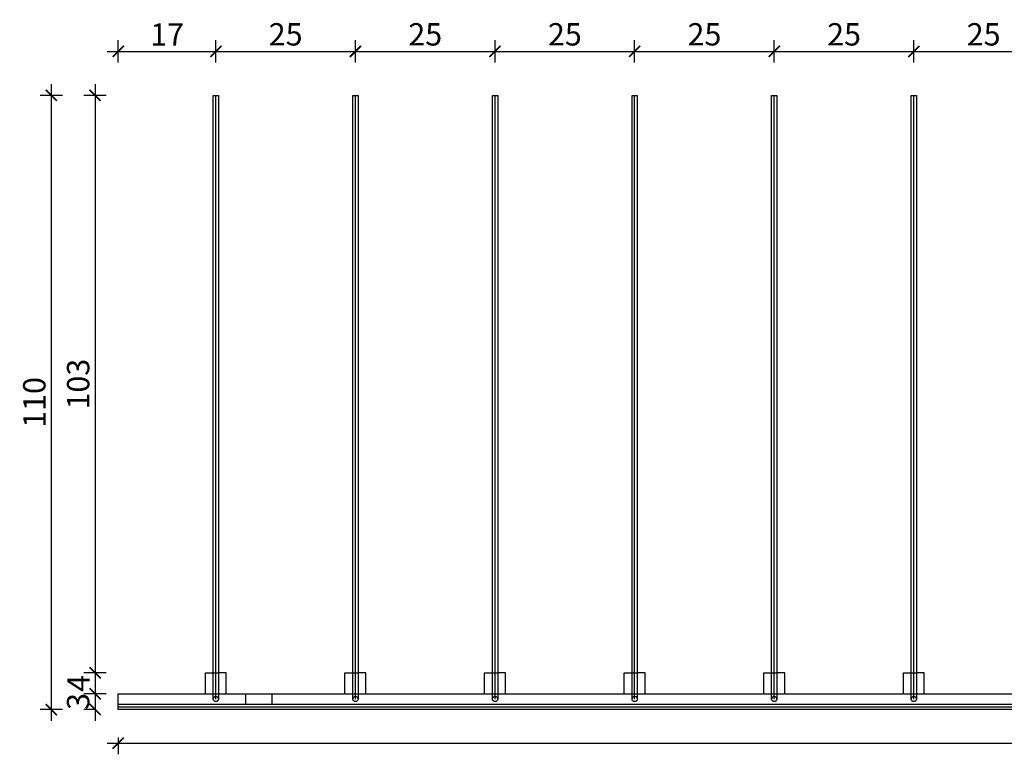
# Model space of a CAD drawing. Units: millimetres. Extents: x 1007 to 3725, y -161 to 185.
# Drawn here: x 3372 to 3548, y 46 to 177 of the extents above; entities that cross this region are included whole.
import ezdxf

# ---------------------------------------------------------------- set-up
doc = ezdxf.new("R2010")
doc.units = ezdxf.units.MM
doc.header["$MEASUREMENT"] = 0
for name, color, linetype in [('0 @ 1', 7, 'Continuous'), ('TONI', 4, 'Continuous'), ('TONI-Achse', 1, 'Continuous'), ('TONI-BEMASSUNG', 7, 'Continuous'), ('TONI-BEMASSUNG @ 1', 7, 'Continuous'), ('TONI-Verdeckt', 3, 'Continuous')]:
    doc.layers.add(name, color=color, linetype=linetype)
doc.styles.add('GD', font='arial.ttf')
doc.dimstyles.new('GD1', dxfattribs={"dimtxt": 4, "dimasz": 2, "dimexe": 2, "dimexo": 5, "dimgap": 1, "dimtad": 1, "dimdec": 0, "dimzin": 0, "dimtxsty": 'GD', "dimblk": 'ARCHTICK', "dimcen": 1, "dimdle": 2, "dimadec": 0, "dimazin": 0, "dimtfac": 1, "dimtdec": 0, "dimtofl": 0, "dimtmove": 0, "dimatfit": 2, "dimfxl": 0, "dimtolj": 1, "dimtzin": 0, "dimarcsym": 0})

# ---------------------------------------------------------------- blocks, each defined once
blk = doc.blocks.new('_ArchTick')
at = {"color": 0, "linetype": 'ByBlock', "const_width": 0.15}
blk.add_lwpolyline([(-0.5, -0.5), (0.5, 0.5)], dxfattribs=at)
blk = doc.blocks.new('*D20')
at = {"layer": 'Defpoints', "color": 0, "transparency": 16777216}
for p in [(3417.21, 163.73), (3377.79, 53.73), (3389.56, 53.73)]:
    blk.add_point(p, dxfattribs=at)
at = {"layer": 'TONI-BEMASSUNG', "color": 0, "lineweight": -2, "transparency": 16777216}
for p, q in [((3377.79, 165.73), (3377.79, 51.73)), ((3379.79, 163.73), (3375.79, 163.73)), ((3379.79, 53.73), (3375.79, 53.73))]:
    blk.add_line(p, q, dxfattribs=at)
at = {"layer": 'TONI-BEMASSUNG', "color": 0, "lineweight": -2, "transparency": 16777216, "xscale": 2, "yscale": 2, "zscale": 2}
for p, rotation in [((3377.79, 163.73), 90), ((3377.79, 53.73), 270)]:
    blk.add_blockref('_ArchTick', p, dxfattribs=dict(at, rotation=rotation))
at = {"layer": 'TONI-BEMASSUNG', "color": 0, "transparency": 16777216, "insert": (3374.75, 108.73), "char_height": 4, "attachment_point": 5, "rotation": 90, "style": 'GD'}
blk.add_mtext('\\A1;110', dxfattribs=at)
blk = doc.blocks.new('*D21')
at = {"layer": 'Defpoints', "color": 0, "transparency": 16777216}
for p in [(3422.86, 163.73), (3385.64, 60.29), (3418.64, 60.29)]:
    blk.add_point(p, dxfattribs=at)
at = {"layer": 'TONI-BEMASSUNG', "color": 0, "lineweight": -2, "transparency": 16777216}
for p, q in [((3385.64, 165.73), (3385.64, 58.29)), ((3387.64, 163.73), (3383.64, 163.73)), ((3387.64, 60.29), (3383.64, 60.29))]:
    blk.add_line(p, q, dxfattribs=at)
at = {"layer": 'TONI-BEMASSUNG', "color": 0, "lineweight": -2, "transparency": 16777216, "xscale": 2, "yscale": 2, "zscale": 2}
for p, rotation in [((3385.64, 163.73), 90), ((3385.64, 60.29), 270)]:
    blk.add_blockref('_ArchTick', p, dxfattribs=dict(at, rotation=rotation))
at = {"layer": 'TONI-BEMASSUNG', "color": 0, "transparency": 16777216, "insert": (3382.6, 112.01), "char_height": 4, "attachment_point": 5, "rotation": 90, "style": 'GD'}
blk.add_mtext('\\A1;103', dxfattribs=at)
blk = doc.blocks.new('*D22')
at = {"layer": 'Defpoints', "color": 0, "transparency": 16777216}
for p in [(3418.64, 60.29), (3385.64, 56.56), (3418.64, 56.56)]:
    blk.add_point(p, dxfattribs=at)
at = {"layer": 'TONI-BEMASSUNG', "color": 0, "lineweight": -2, "transparency": 16777216}
for p, q in [((3385.64, 62.29), (3385.64, 54.56)), ((3387.64, 60.29), (3383.64, 60.29)), ((3387.64, 56.56), (3383.64, 56.56))]:
    blk.add_line(p, q, dxfattribs=at)
at = {"layer": 'TONI-BEMASSUNG', "color": 0, "lineweight": -2, "transparency": 16777216, "xscale": 2, "yscale": 2, "zscale": 2}
for p, rotation in [((3385.64, 60.29), 90), ((3385.64, 56.56), 270)]:
    blk.add_blockref('_ArchTick', p, dxfattribs=dict(at, rotation=rotation))
at = {"layer": 'TONI-BEMASSUNG', "color": 0, "transparency": 16777216, "insert": (3382.64, 58.42), "char_height": 4, "attachment_point": 5, "rotation": 90, "style": 'GD'}
blk.add_mtext('\\A1;4', dxfattribs=at)
blk = doc.blocks.new('*D23')
at = {"layer": 'Defpoints', "color": 0, "transparency": 16777216}
for p in [(3415.83, 56.56), (3385.64, 53.73), (3389.58, 53.73)]:
    blk.add_point(p, dxfattribs=at)
at = {"layer": 'TONI-BEMASSUNG', "color": 0, "lineweight": -2, "transparency": 16777216}
for p, q in [((3385.64, 58.56), (3385.64, 51.73)), ((3387.64, 56.56), (3383.64, 56.56)), ((3385.64, 53.73), (3383.64, 53.73))]:
    blk.add_line(p, q, dxfattribs=at)
at = {"layer": 'TONI-BEMASSUNG', "color": 0, "lineweight": -2, "transparency": 16777216, "xscale": 2, "yscale": 2, "zscale": 2}
for p, rotation in [((3385.64, 56.56), 90), ((3385.64, 53.73), 270)]:
    blk.add_blockref('_ArchTick', p, dxfattribs=dict(at, rotation=rotation))
at = {"layer": 'TONI-BEMASSUNG', "color": 0, "transparency": 16777216, "insert": (3382.6, 55.18), "char_height": 4, "attachment_point": 5, "rotation": 90, "style": 'GD'}
blk.add_mtext('\\A1;3', dxfattribs=at)
blk = doc.blocks.new('*D30')
at = {"layer": 'Defpoints', "color": 0, "transparency": 16777216}
for p in [(3407.26, 171.61), (3407.26, 163.73), (3389.79, 56.54)]:
    blk.add_point(p, dxfattribs=at)
at = {"layer": 'TONI-BEMASSUNG', "color": 0, "lineweight": -2, "transparency": 16777216}
for p, q in [((3389.79, 169.61), (3389.79, 173.61)), ((3407.26, 169.61), (3407.26, 173.61)), ((3387.79, 171.61), (3409.26, 171.61))]:
    blk.add_line(p, q, dxfattribs=at)
at = {"layer": 'TONI-BEMASSUNG', "color": 0, "lineweight": -2, "transparency": 16777216, "xscale": 2, "yscale": 2, "zscale": 2, "rotation": 180}
blk.add_blockref('_ArchTick', (3389.79, 171.61), dxfattribs=at)
at = {"layer": 'TONI-BEMASSUNG', "color": 0, "lineweight": -2, "transparency": 16777216, "xscale": 2, "yscale": 2, "zscale": 2}
blk.add_blockref('_ArchTick', (3407.26, 171.61), dxfattribs=at)
at = {"layer": 'TONI-BEMASSUNG', "color": 0, "transparency": 16777216, "insert": (3398.53, 174.62), "char_height": 4, "attachment_point": 5, "style": 'GD'}
blk.add_mtext('\\A1;17', dxfattribs=at)
blk = doc.blocks.new('*D31')
at = {"layer": 'Defpoints', "color": 0, "transparency": 16777216}
for p in [(3432.26, 171.61), (3407.26, 163.73), (3432.26, 163.73)]:
    blk.add_point(p, dxfattribs=at)
at = {"layer": 'TONI-BEMASSUNG', "color": 0, "lineweight": -2, "transparency": 16777216}
for p, q in [((3407.26, 169.61), (3407.26, 173.61)), ((3432.26, 169.61), (3432.26, 173.61)), ((3405.26, 171.61), (3434.26, 171.61))]:
    blk.add_line(p, q, dxfattribs=at)
at = {"layer": 'TONI-BEMASSUNG', "color": 0, "lineweight": -2, "transparency": 16777216, "xscale": 2, "yscale": 2, "zscale": 2, "rotation": 180}
blk.add_blockref('_ArchTick', (3407.26, 171.61), dxfattribs=at)
at = {"layer": 'TONI-BEMASSUNG', "color": 0, "lineweight": -2, "transparency": 16777216, "xscale": 2, "yscale": 2, "zscale": 2}
blk.add_blockref('_ArchTick', (3432.26, 171.61), dxfattribs=at)
at = {"layer": 'TONI-BEMASSUNG', "color": 0, "transparency": 16777216, "insert": (3419.76, 174.66), "char_height": 4, "attachment_point": 5, "style": 'GD'}
blk.add_mtext('\\A1;25', dxfattribs=at)
blk = doc.blocks.new('*D32')
at = {"layer": 'Defpoints', "color": 0, "transparency": 16777216}
for p in [(3457.26, 171.61), (3432.26, 163.73), (3457.26, 163.73)]:
    blk.add_point(p, dxfattribs=at)
at = {"layer": 'TONI-BEMASSUNG', "color": 0, "lineweight": -2, "transparency": 16777216}
for p, q in [((3432.26, 169.61), (3432.26, 173.61)), ((3457.26, 169.61), (3457.26, 173.61)), ((3430.26, 171.61), (3459.26, 171.61))]:
    blk.add_line(p, q, dxfattribs=at)
at = {"layer": 'TONI-BEMASSUNG', "color": 0, "lineweight": -2, "transparency": 16777216, "xscale": 2, "yscale": 2, "zscale": 2, "rotation": 180}
blk.add_blockref('_ArchTick', (3432.26, 171.61), dxfattribs=at)
at = {"layer": 'TONI-BEMASSUNG', "color": 0, "lineweight": -2, "transparency": 16777216, "xscale": 2, "yscale": 2, "zscale": 2}
blk.add_blockref('_ArchTick', (3457.26, 171.61), dxfattribs=at)
at = {"layer": 'TONI-BEMASSUNG', "color": 0, "transparency": 16777216, "insert": (3444.76, 174.66), "char_height": 4, "attachment_point": 5, "style": 'GD'}
blk.add_mtext('\\A1;25', dxfattribs=at)
blk = doc.blocks.new('*D33')
at = {"layer": 'Defpoints', "color": 0, "transparency": 16777216}
for p in [(3482.26, 171.61), (3457.26, 163.73), (3482.26, 163.73)]:
    blk.add_point(p, dxfattribs=at)
at = {"layer": 'TONI-BEMASSUNG', "color": 0, "lineweight": -2, "transparency": 16777216}
for p, q in [((3457.26, 169.61), (3457.26, 173.61)), ((3482.26, 169.61), (3482.26, 173.61)), ((3455.26, 171.61), (3484.26, 171.61))]:
    blk.add_line(p, q, dxfattribs=at)
at = {"layer": 'TONI-BEMASSUNG', "color": 0, "lineweight": -2, "transparency": 16777216, "xscale": 2, "yscale": 2, "zscale": 2, "rotation": 180}
blk.add_blockref('_ArchTick', (3457.26, 171.61), dxfattribs=at)
at = {"layer": 'TONI-BEMASSUNG', "color": 0, "lineweight": -2, "transparency": 16777216, "xscale": 2, "yscale": 2, "zscale": 2}
blk.add_blockref('_ArchTick', (3482.26, 171.61), dxfattribs=at)
at = {"layer": 'TONI-BEMASSUNG', "color": 0, "transparency": 16777216, "insert": (3469.76, 174.66), "char_height": 4, "attachment_point": 5, "style": 'GD'}
blk.add_mtext('\\A1;25', dxfattribs=at)
blk = doc.blocks.new('*D34')
at = {"layer": 'Defpoints', "color": 0, "transparency": 16777216}
for p in [(3507.26, 171.61), (3482.26, 163.73), (3507.26, 163.73)]:
    blk.add_point(p, dxfattribs=at)
at = {"layer": 'TONI-BEMASSUNG', "color": 0, "lineweight": -2, "transparency": 16777216}
for p, q in [((3482.26, 169.61), (3482.26, 173.61)), ((3507.26, 169.61), (3507.26, 173.61)), ((3480.26, 171.61), (3509.26, 171.61))]:
    blk.add_line(p, q, dxfattribs=at)
at = {"layer": 'TONI-BEMASSUNG', "color": 0, "lineweight": -2, "transparency": 16777216, "xscale": 2, "yscale": 2, "zscale": 2, "rotation": 180}
blk.add_blockref('_ArchTick', (3482.26, 171.61), dxfattribs=at)
at = {"layer": 'TONI-BEMASSUNG', "color": 0, "lineweight": -2, "transparency": 16777216, "xscale": 2, "yscale": 2, "zscale": 2}
blk.add_blockref('_ArchTick', (3507.26, 171.61), dxfattribs=at)
at = {"layer": 'TONI-BEMASSUNG', "color": 0, "transparency": 16777216, "insert": (3494.76, 174.66), "char_height": 4, "attachment_point": 5, "style": 'GD'}
blk.add_mtext('\\A1;25', dxfattribs=at)
blk = doc.blocks.new('*D35')
at = {"layer": 'Defpoints', "color": 0, "transparency": 16777216}
for p in [(3532.26, 171.61), (3507.26, 163.73), (3532.26, 163.73)]:
    blk.add_point(p, dxfattribs=at)
at = {"layer": 'TONI-BEMASSUNG', "color": 0, "lineweight": -2, "transparency": 16777216}
for p, q in [((3507.26, 169.61), (3507.26, 173.61)), ((3532.26, 169.61), (3532.26, 173.61)), ((3505.26, 171.61), (3534.26, 171.61))]:
    blk.add_line(p, q, dxfattribs=at)
at = {"layer": 'TONI-BEMASSUNG', "color": 0, "lineweight": -2, "transparency": 16777216, "xscale": 2, "yscale": 2, "zscale": 2, "rotation": 180}
blk.add_blockref('_ArchTick', (3507.26, 171.61), dxfattribs=at)
at = {"layer": 'TONI-BEMASSUNG', "color": 0, "lineweight": -2, "transparency": 16777216, "xscale": 2, "yscale": 2, "zscale": 2}
blk.add_blockref('_ArchTick', (3532.26, 171.61), dxfattribs=at)
at = {"layer": 'TONI-BEMASSUNG', "color": 0, "transparency": 16777216, "insert": (3519.76, 174.66), "char_height": 4, "attachment_point": 5, "style": 'GD'}
blk.add_mtext('\\A1;25', dxfattribs=at)
blk = doc.blocks.new('*D36')
at = {"layer": 'Defpoints', "color": 0, "transparency": 16777216}
for p in [(3557.26, 171.61), (3532.26, 163.73), (3557.26, 163.73)]:
    blk.add_point(p, dxfattribs=at)
at = {"layer": 'TONI-BEMASSUNG', "color": 0, "lineweight": -2, "transparency": 16777216}
for p, q in [((3532.26, 169.61), (3532.26, 173.61)), ((3557.26, 169.61), (3557.26, 173.61)), ((3530.26, 171.61), (3559.26, 171.61))]:
    blk.add_line(p, q, dxfattribs=at)
at = {"layer": 'TONI-BEMASSUNG', "color": 0, "lineweight": -2, "transparency": 16777216, "xscale": 2, "yscale": 2, "zscale": 2, "rotation": 180}
blk.add_blockref('_ArchTick', (3532.26, 171.61), dxfattribs=at)
at = {"layer": 'TONI-BEMASSUNG', "color": 0, "lineweight": -2, "transparency": 16777216, "xscale": 2, "yscale": 2, "zscale": 2}
blk.add_blockref('_ArchTick', (3557.26, 171.61), dxfattribs=at)
at = {"layer": 'TONI-BEMASSUNG', "color": 0, "transparency": 16777216, "insert": (3544.76, 174.66), "char_height": 4, "attachment_point": 5, "style": 'GD'}
blk.add_mtext('\\A1;25', dxfattribs=at)
blk = doc.blocks.new('TONI-S0104-Pigeon Spikes on PC Base  U-shaped  4-row-a')
at = {"layer": 'TONI'}
for p, q in [((0, 2.81), (333, 2.81)), ((0, 0), (0, 2.81)), ((333, 0), (0, 0))]:
    blk.add_line(p, q, dxfattribs=at)
for points in [[(17, 1.88), (17, 110), (17.94, 110), (17.94, 1.86)], [(42, 1.88), (42, 110), (42.94, 110), (42.94, 1.86)], [(67, 1.88), (67, 110), (67.94, 110), (67.94, 1.86)], [(92, 1.88), (92, 110), (92.94, 110), (92.94, 1.86)], [(117, 1.88), (117, 110), (117.94, 110), (117.94, 1.86)], [(142, 1.88), (142, 110), (142.94, 110), (142.94, 1.86)], [(15.59, 2.83), (15.59, 6.56), (17, 6.56)], [(19.34, 2.81), (19.34, 6.56), (17.94, 6.56)], [(40.59, 2.83), (40.59, 6.56), (42, 6.56)], [(44.34, 2.81), (44.34, 6.56), (42.94, 6.56)], [(65.59, 2.83), (65.59, 6.56), (67, 6.56)], [(69.34, 2.81), (69.34, 6.56), (67.94, 6.56)], [(90.59, 2.83), (90.59, 6.56), (92, 6.56)], [(94.34, 2.81), (94.34, 6.56), (92.94, 6.56)], [(115.59, 2.83), (115.59, 6.56), (117, 6.56)], [(119.34, 2.81), (119.34, 6.56), (117.94, 6.56)], [(140.59, 2.83), (140.59, 6.56), (142, 6.56)], [(144.34, 2.81), (144.34, 6.56), (142.94, 6.56)]]:
    blk.add_lwpolyline(points, dxfattribs=at)
for centre in [(17.47, 1.88), (42.47, 1.88), (67.47, 1.88), (92.47, 1.88), (117.47, 1.88), (142.47, 1.88)]:
    blk.add_circle(centre, 0.469, dxfattribs=at)
at = {"layer": 'TONI-Achse'}
for points in [[(17.47, 1.88), (17.47, 110)], [(42.47, 1.88), (42.47, 110)], [(67.47, 1.88), (67.47, 110)], [(92.47, 1.88), (92.47, 110)], [(117.47, 1.88), (117.47, 110)], [(142.47, 1.88), (142.47, 110)]]:
    blk.add_lwpolyline(points, dxfattribs=at)
at = {"layer": 'TONI-Verdeckt'}
for p, q in [((22.86, 0.94), (22.86, 2.81)), ((27.55, 0.94), (27.55, 2.81))]:
    blk.add_line(p, q, dxfattribs=at)
for points in [[(17, 6.56), (17.47, 6.56)], [(17.47, 6.56), (17.94, 6.56)], [(42, 6.56), (42.47, 6.56)], [(42.47, 6.56), (42.94, 6.56)], [(67, 6.56), (67.47, 6.56)], [(67.47, 6.56), (67.94, 6.56)], [(92, 6.56), (92.47, 6.56)], [(92.47, 6.56), (92.94, 6.56)], [(117, 6.56), (117.47, 6.56)], [(117.47, 6.56), (117.94, 6.56)], [(142, 6.56), (142.47, 6.56)], [(142.47, 6.56), (142.94, 6.56)], [(17, 2.81), (17.94, 2.81)], [(42, 2.81), (42.94, 2.81)], [(67, 2.81), (67.94, 2.81)], [(92, 2.81), (92.94, 2.81)], [(117, 2.81), (117.94, 2.81)], [(142, 2.81), (142.94, 2.81)], [(0, 0.94), (333, 0.94)], [(0, 0.47), (333, 0.47)]]:
    blk.add_lwpolyline(points, dxfattribs=at)
blk = doc.blocks.new('*D66')
at = {"color": 0, "lineweight": -2, "transparency": 16777216}
for p, q in [((3387.79, 47.71), (3724.79, 47.71)), ((3389.79, 48.73), (3389.79, 45.71)), ((3722.79, 48.73), (3722.79, 45.71))]:
    blk.add_line(p, q, dxfattribs=at)
at = {"layer": 'Defpoints', "color": 0, "transparency": 16777216}
for p in [(3389.79, 53.73), (3722.79, 53.73), (3722.79, 47.71)]:
    blk.add_point(p, dxfattribs=at)
at = {"color": 0, "lineweight": -2, "transparency": 16777216, "xscale": 2, "yscale": 2, "zscale": 2, "rotation": 180}
blk.add_blockref('_ArchTick', (3389.79, 47.71), dxfattribs=at)
at = {"color": 0, "lineweight": -2, "transparency": 16777216, "xscale": 2, "yscale": 2, "zscale": 2}
blk.add_blockref('_ArchTick', (3722.79, 47.71), dxfattribs=at)
at = {"color": 0, "transparency": 16777216, "insert": (3556.29, 50.76), "char_height": 4, "attachment_point": 5, "style": 'GD'}
blk.add_mtext('\\A1;333', dxfattribs=at)

msp = doc.modelspace()

# ---------------------------------------------------------------- block references
at = {"layer": 'TONI-BEMASSUNG'}
msp.add_blockref('TONI-S0104-Pigeon Spikes on PC Base  U-shaped  4-row-a', (3389.79, 53.73), dxfattribs=at)

# ---------------------------------------------------------------- dimensions: what is measured, and where the dimension line sits
at = {"layer": '0 @ 1'}
dim = msp.add_linear_dim(base=(3722.79, 47.71), p1=(3389.79, 53.73), p2=(3722.79, 53.73), dimstyle='GD1', override={"dimscale": 1, "dimtix": 0, "dimtofl": 0, "dimtmove": 0, "dimatfit": 2}, dxfattribs=at)
dim.commit()
dim.dimension.update_dxf_attribs({"geometry": '*D66', "text_midpoint": (3556.29, 50.76)})
at = {"layer": 'TONI-BEMASSUNG @ 1'}
for base, p1, p2, override, picture, middle in [((3407.26, 171.61), (3389.79, 56.54), (3407.26, 163.73), {"dimscale": 1, "dimtix": 0, "dimtofl": 0, "dimtmove": 0, "dimatfit": 2}, '*D30', (3398.53, 174.62)), ((3432.26, 171.61), (3407.26, 163.73), (3432.26, 163.73), {"dimscale": 1, "dimtix": 0, "dimtofl": 0, "dimtmove": 1, "dimatfit": 2}, '*D31', (3419.76, 174.66)), ((3457.26, 171.61), (3432.26, 163.73), (3457.26, 163.73), {"dimscale": 1, "dimtix": 0, "dimtofl": 0, "dimtmove": 1, "dimatfit": 2}, '*D32', (3444.76, 174.66)), ((3482.26, 171.61), (3457.26, 163.73), (3482.26, 163.73), {"dimscale": 1, "dimtix": 0, "dimtofl": 0, "dimtmove": 1, "dimatfit": 2}, '*D33', (3469.76, 174.66)), ((3507.26, 171.61), (3482.26, 163.73), (3507.26, 163.73), {"dimscale": 1, "dimtix": 0, "dimtofl": 0, "dimtmove": 1, "dimatfit": 2}, '*D34', (3494.76, 174.66)), ((3532.26, 171.61), (3507.26, 163.73), (3532.26, 163.73), {"dimscale": 1, "dimtix": 0, "dimtofl": 0, "dimtmove": 1, "dimatfit": 2}, '*D35', (3519.76, 174.66)), ((3557.26, 171.61), (3532.26, 163.73), (3557.26, 163.73), {"dimscale": 1, "dimtix": 0, "dimtofl": 0, "dimtmove": 1, "dimatfit": 2}, '*D36', (3544.76, 174.66))]:
    dim = msp.add_linear_dim(base=base, p1=p1, p2=p2, dimstyle='GD1', override=override, dxfattribs=at)
    dim.commit()
    dim.dimension.update_dxf_attribs({"geometry": picture, "text_midpoint": middle})
for base, p1, p2, picture, middle in [((3377.79, 53.73), (3417.21, 163.73), (3389.56, 53.73), '*D20', (3374.75, 108.73)), ((3385.64, 60.29), (3422.86, 163.73), (3418.64, 60.29), '*D21', (3382.6, 112.01))]:
    dim = msp.add_linear_dim(base=base, p1=p1, p2=p2, angle=90, dimstyle='GD1', override={"dimscale": 1, "dimtix": 0, "dimtofl": 0, "dimtmove": 0, "dimatfit": 2}, dxfattribs=at)
    dim.commit()
    dim.dimension.update_dxf_attribs({"geometry": picture, "text_midpoint": middle})
for base, p1, p2, picture, middle in [((3385.64, 56.56), (3418.64, 60.29), (3418.64, 56.56), '*D22', (3385.64, 58.42)), ((3385.64, 53.73), (3415.83, 56.56), (3389.58, 53.73), '*D23', (3385.64, 55.18))]:
    dim = msp.add_linear_dim(base=base, p1=p1, p2=p2, angle=90, dimstyle='GD1', override={"dimscale": 1, "dimtix": 0, "dimtofl": 0, "dimtmove": 1, "dimatfit": 2}, dxfattribs=at)
    dim.commit()
    dim.dimension.update_dxf_attribs({"geometry": picture, "text_midpoint": middle, "dimtype": 128})

doc.saveas('drawing.dxf')
